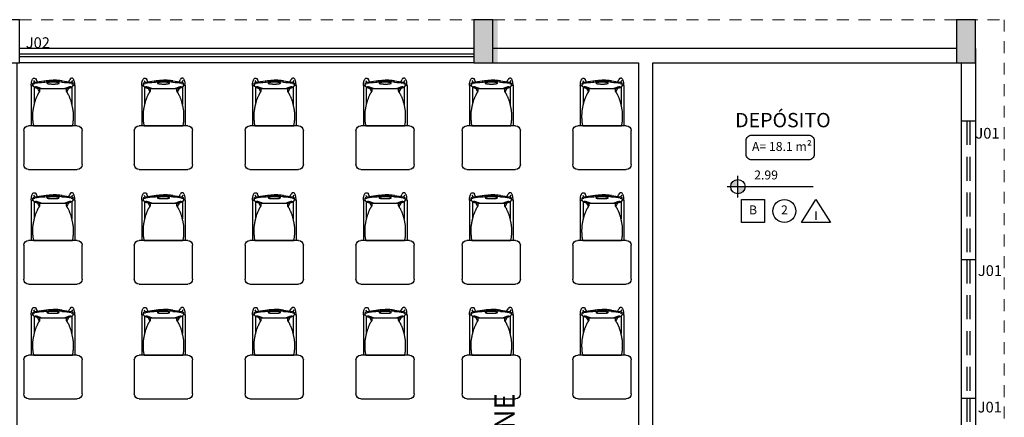
# Model space of a CAD drawing. Units: metres. Extents: x 19 to 449, y -480 to -58.
# Drawn here: x 276 to 286, y -245 to -241 of the extents above; entities that cross this region are included whole.
import ezdxf
from ezdxf.enums import TextEntityAlignment as Align

# ---------------------------------------------------------------- set-up
doc = ezdxf.new("R2010")
doc.units = ezdxf.units.M
doc.linetypes.add('HIDDEN', pattern=[0.375, 0.25, -0.125])
doc.linetypes.add('HIDDEN2', pattern=[0.1875, 0.125, -0.0625])
doc.layers.add('Acessibilidade', color=150, linetype='Continuous', lineweight=9)
doc.layers.add('PROJECAO', color=4, linetype='HIDDEN2', lineweight=5)
for name, color, linetype in [('AR-ESQ-PRJ', 10, 'HIDDEN'), ('AR-EST-CNC-CRT', 86, 'Continuous'), ('AR-MOB-VT1', 231, 'Continuous'), ('AR-PIS-HTC', 253, 'Continuous'), ('ESQUADRIAS', 7, 'Continuous'), ('MÓVEIS', 253, 'Continuous'), ('PAREDE', 2, 'Continuous'), ('SB-SMB-VT1', 21, 'Continuous'), ('SB-TXT 03', 3, 'Continuous'), ('TEXTO', 7, 'Continuous')]:
    doc.layers.add(name, color=color, linetype=linetype)
doc.styles.add('arial', font='arial.ttf')
doc.styles.add('Swiss LT', font='tt0001m_.ttf')

# ---------------------------------------------------------------- blocks, each defined once
blk = doc.blocks.new('Artco-Bell - Discover Sled Combination Desk - A-Plus Shape - 18 Inch Height - Artco-Bell - Discover Sled Combination Desk - A-Plus Shape - 18 Inch Height-226307-03_ 1_ Pavimento')
at = {"layer": 'MÓVEIS'}
for p, q in [((-0.21, 0.113), (-0.21, 0.124)), ((-0.203, 0.153), (-0.195, 0.136)), ((-0.164, 0.142), (-0.176, 0.166)), ((0.164, 0.142), (0.176, 0.166)), ((0.203, 0.153), (0.195, 0.136)), ((0.21, 0.113), (0.21, 0.124)), ((-0.228, 0.102), (-0.228, -0.319)), ((-0.228, 0.102), (-0.209, 0.102)), ((-0.198, 0.087), (-0.198, -0.095)), ((-0.162, 0.072), (-0.144, 0.036)), ((-0.143, 0.069), (-0.154, 0.071)), ((0.143, 0.069), (0.154, 0.071)), ((0.162, 0.072), (0.144, 0.036)), ((0.198, 0.087), (0.198, -0.095)), ((0.228, 0.102), (0.209, 0.102)), ((0.228, 0.102), (0.228, -0.319)), ((-0.304, -0.726), (-0.304, -0.37)), ((-0.253, -0.319), (0.255, -0.319)), ((0.001, -0.319), (-0.203, -0.319)), ((0.203, -0.319), (0.001, -0.319)), ((0.306, -0.37), (0.306, -0.726)), ((0.255, -0.776), (-0.253, -0.776))]:
    blk.add_line(p, q, dxfattribs=at)
for centre, start, end in [((-0.253, -0.37), 90, 180), ((0.255, -0.37), 0, 90), ((-0.253, -0.726), 180, 270), ((0.255, -0.726), 270, 0)]:
    blk.add_arc(centre, 0.0508, start, end, dxfattribs=at)
for centre, major_axis, ratio, start_param, end_param in [((-0.169, 0.127), (0.041, 0.0019), 0.31406, 2.086885, 3.2251), ((-0.169, 0.114), (0.041, 0.0019), 0.31406, 2.086885, 3.2251), ((0.107, 0.247), (0.314, 0.148), 0.286212, 3.012287, 3.209245), ((-0.007, 0.018), (0.395, 0.004), 0.344614, 1.798138, 2.048124), ((-0.007, 0.006), (0.395, 0.004), 0.344614, 1.798138, 2.048124), ((0.007, 0.018), (-0.395, 0.004), 0.344614, 4.235062, 4.485048), ((0.007, 0.006), (-0.395, 0.004), 0.344614, 4.235062, 4.485048), ((0.169, 0.127), (-0.041, 0.0019), 0.31406, 3.058086, 4.1963), ((0.169, 0.114), (-0.041, 0.0019), 0.31406, 3.058086, 4.1963), ((-0.107, 0.247), (-0.314, 0.148), 0.286212, 3.07394, 3.270899), ((0.268, 0.552), (0.472, 0.459), 0.316994, 3.145199, 3.290505), ((0.228, 0.284), (0.431, 0.187), 0.249209, 3.399654, 3.52675), ((-0.228, 0.284), (-0.431, 0.187), 0.249209, 2.756435, 2.883531), ((-0.268, 0.552), (-0.472, 0.459), 0.316994, 2.992681, 3.137986)]:
    blk.add_ellipse(centre, major_axis=major_axis, ratio=ratio, start_param=start_param, end_param=end_param, dxfattribs=at)
for points, knots in [([(-0.228, 0.102), (-0.228, 0.12), (-0.224, 0.143), (-0.222, 0.151), (-0.217, 0.164), (-0.211, 0.174), (-0.198, 0.181), (-0.188, 0.178), (-0.181, 0.174), (-0.176, 0.166)], [0, 0, 0, 0, 0.0548735, 0.1045571, 0.1419972, 0.1858801, 0.2265241, 0.2625849, 0.293119, 0.293119, 0.293119, 0.293119]), ([(0, 0.118), (-0.006, 0.118), (-0.013, 0.118), (-0.022, 0.118), (-0.026, 0.118), (-0.03, 0.119), (-0.034, 0.119), (-0.037, 0.119), (-0.04, 0.12), (-0.042, 0.12), (-0.044, 0.12), (-0.045, 0.12), (-0.046, 0.12), (-0.048, 0.121), (-0.05, 0.121), (-0.052, 0.122), (-0.054, 0.122), (-0.055, 0.122), (-0.055, 0.122), (-0.056, 0.122), (-0.057, 0.123), (-0.059, 0.123), (-0.061, 0.124), (-0.061, 0.124), (-0.062, 0.125), (-0.062, 0.125), (-0.062, 0.125), (-0.063, 0.125), (-0.063, 0.126), (-0.064, 0.127), (-0.064, 0.128), (-0.063, 0.128), (-0.063, 0.129)], [-1, -1, -1, -1, -0.785714, -0.732143, -0.678571, -0.625, -0.571429, -0.535714, -0.5, -0.464286, -0.446429, -0.428571, -0.410714, -0.392857, -0.357143, -0.321429, -0.303571, -0.285714, -0.276786, -0.267857, -0.25, -0.214286, -0.178571, -0.160714, -0.151786, -0.142857, -0.133929, -0.125, -0.107143, -0.071429, -0.035714, 0, 0, 0, 0]), ([(-0.063, 0.129), (-0.062, 0.129), (-0.06, 0.131), (-0.057, 0.132), (-0.056, 0.132), (-0.055, 0.133), (-0.053, 0.133), (-0.051, 0.133), (-0.049, 0.134), (-0.046, 0.134), (-0.044, 0.135), (-0.042, 0.135), (-0.04, 0.135), (-0.038, 0.135), (-0.035, 0.136), (-0.032, 0.136), (-0.028, 0.136), (-0.025, 0.136), (-0.02, 0.137), (-0.012, 0.137), (-0.005, 0.137), (0, 0.137)], [-1, -1, -1, -1, -0.9, -0.85, -0.825, -0.8, -0.775, -0.75, -0.7, -0.65, -0.625, -0.6, -0.575, -0.55, -0.5, -0.45, -0.4, -0.35, -0.3, -0.2, 0, 0, 0, 0]), ([(0, 0.137), (0.005, 0.137), (0.012, 0.137), (0.02, 0.137), (0.025, 0.136), (0.028, 0.136), (0.032, 0.136), (0.035, 0.136), (0.038, 0.135), (0.04, 0.135), (0.042, 0.135), (0.044, 0.135), (0.046, 0.134), (0.049, 0.134), (0.051, 0.133), (0.053, 0.133), (0.055, 0.133), (0.056, 0.132), (0.057, 0.132), (0.06, 0.131), (0.062, 0.129), (0.063, 0.129)], [-1, -1, -1, -1, -0.8, -0.7, -0.65, -0.6, -0.55, -0.5, -0.45, -0.425, -0.4, -0.375, -0.35, -0.3, -0.25, -0.225, -0.2, -0.175, -0.15, -0.1, 0, 0, 0, 0]), ([(0.063, 0.129), (0.063, 0.128), (0.064, 0.128), (0.064, 0.127), (0.063, 0.126), (0.063, 0.125), (0.062, 0.125), (0.062, 0.125), (0.062, 0.125), (0.061, 0.124), (0.061, 0.124), (0.059, 0.123), (0.057, 0.123), (0.056, 0.122), (0.055, 0.122), (0.055, 0.122), (0.054, 0.122), (0.054, 0.122), (0.052, 0.122), (0.05, 0.121), (0.048, 0.121), (0.046, 0.12), (0.045, 0.12), (0.042, 0.12), (0.04, 0.12), (0.037, 0.119), (0.034, 0.119), (0.031, 0.119), (0.028, 0.119), (0.021, 0.118), (0.012, 0.118), (0.004, 0.118), (0, 0.118)], [-1, -1, -1, -1, -0.964286, -0.928571, -0.892857, -0.875, -0.866071, -0.857143, -0.848214, -0.839286, -0.821429, -0.785714, -0.75, -0.732143, -0.723214, -0.714286, -0.705357, -0.696429, -0.678571, -0.642857, -0.607143, -0.589286, -0.571429, -0.535714, -0.5, -0.464286, -0.428571, -0.392857, -0.357143, -0.285714, -0.142857, 0, 0, 0, 0]), ([(0.228, 0.102), (0.228, 0.12), (0.224, 0.143), (0.222, 0.151), (0.217, 0.164), (0.211, 0.174), (0.198, 0.181), (0.188, 0.178), (0.181, 0.174), (0.176, 0.166)], [0, 0, 0, 0, 0.0548735, 0.1045571, 0.1419972, 0.1858801, 0.2265241, 0.2625849, 0.293119, 0.293119, 0.293119, 0.293119]), ([(-0.203, -0.319), (-0.205, -0.313), (-0.208, -0.302), (-0.21, -0.291), (-0.211, -0.283), (-0.212, -0.277), (-0.212, -0.272), (-0.212, -0.267), (-0.213, -0.263), (-0.213, -0.258), (-0.213, -0.251), (-0.213, -0.244), (-0.214, -0.238), (-0.214, -0.231), (-0.214, -0.224), (-0.214, -0.214), (-0.214, -0.203), (-0.213, -0.192), (-0.213, -0.184), (-0.213, -0.177), (-0.212, -0.169), (-0.211, -0.159), (-0.209, -0.148), (-0.207, -0.135), (-0.204, -0.121), (-0.2, -0.105), (-0.197, -0.089), (-0.192, -0.073), (-0.187, -0.053), (-0.181, -0.036), (-0.174, -0.021), (-0.17, -0.01), (-0.165, 0), (-0.16, 0.01), (-0.156, 0.017), (-0.153, 0.022), (-0.151, 0.025), (-0.15, 0.027), (-0.149, 0.028), (-0.148, 0.03), (-0.147, 0.031), (-0.147, 0.032), (-0.146, 0.032), (-0.146, 0.033), (-0.146, 0.033), (-0.145, 0.034), (-0.144, 0.035), (-0.144, 0.036), (-0.144, 0.036), (-0.143, 0.037), (-0.143, 0.037), (-0.143, 0.038), (-0.142, 0.039), (-0.142, 0.04), (-0.141, 0.041), (-0.141, 0.041), (-0.141, 0.042), (-0.141, 0.043), (-0.141, 0.043), (-0.14, 0.044), (-0.14, 0.045), (-0.14, 0.045), (-0.14, 0.046), (-0.14, 0.046), (-0.14, 0.047), (-0.14, 0.047), (-0.14, 0.048), (-0.14, 0.049), (-0.14, 0.051), (-0.14, 0.054), (-0.14, 0.057), (-0.141, 0.062), (-0.142, 0.066), (-0.143, 0.069)], [-1, -1, -1, -1, -0.980392, -0.960784, -0.95098, -0.941176, -0.931373, -0.921569, -0.911765, -0.901961, -0.882353, -0.862745, -0.843137, -0.823529, -0.803922, -0.784314, -0.745098, -0.72549, -0.705882, -0.686275, -0.666667, -0.627451, -0.588235, -0.54902, -0.509804, -0.470588, -0.431373, -0.392157, -0.352941, -0.27451, -0.254902, -0.235294, -0.196078, -0.176471, -0.156863, -0.137255, -0.127451, -0.122549, -0.117647, -0.112745, -0.107843, -0.102941, -0.10049, -0.098039, -0.095588, -0.093137, -0.088235, -0.083333, -0.080882, -0.078431, -0.07598, -0.073529, -0.068627, -0.063725, -0.061275, -0.058824, -0.056373, -0.053922, -0.04902, -0.046569, -0.044118, -0.041667, -0.040441, -0.039216, -0.03799, -0.036765, -0.034314, -0.029412, -0.02451, -0.019608, -0.014706, -0.009804, 0, 0, 0, 0]), ([(-0.183, 0.091), (-0.184, 0.091), (-0.185, 0.09), (-0.185, 0.089), (-0.186, 0.088), (-0.186, 0.088), (-0.186, 0.087), (-0.186, 0.087), (-0.185, 0.086), (-0.184, 0.085), (-0.184, 0.085), (-0.184, 0.084), (-0.183, 0.084), (-0.183, 0.083), (-0.182, 0.083), (-0.181, 0.082), (-0.179, 0.08), (-0.176, 0.079), (-0.173, 0.077), (-0.17, 0.076), (-0.167, 0.075), (-0.163, 0.074), (-0.158, 0.073), (-0.153, 0.072), (-0.151, 0.072), (-0.15, 0.071), (-0.149, 0.071), (-0.148, 0.071), (-0.147, 0.071), (-0.146, 0.071), (-0.144, 0.071), (-0.143, 0.07), (-0.141, 0.07), (-0.14, 0.07), (-0.138, 0.07), (-0.136, 0.07), (-0.133, 0.07), (-0.129, 0.07), (-0.127, 0.07)], [0, 0, 0, 0, 0.05, 0.075, 0.0875, 0.1, 0.1125, 0.125, 0.15, 0.175, 0.1875, 0.2, 0.2125, 0.225, 0.25, 0.275, 0.3, 0.4, 0.45, 0.5, 0.55, 0.6, 0.7, 0.75, 0.775, 0.7875, 0.8, 0.80625, 0.8125, 0.825, 0.85, 0.875, 0.8875, 0.9, 0.9125, 0.925, 0.95, 1, 1, 1, 1]), ([(-0.127, 0.07), (-0.125, 0.07), (-0.124, 0.07), (-0.123, 0.07), (-0.123, 0.071), (-0.123, 0.071), (-0.123, 0.071), (-0.123, 0.071), (-0.124, 0.072), (-0.124, 0.072), (-0.125, 0.072), (-0.125, 0.072), (-0.126, 0.072), (-0.126, 0.073), (-0.127, 0.073), (-0.128, 0.074), (-0.13, 0.074), (-0.132, 0.075), (-0.135, 0.076), (-0.139, 0.078), (-0.143, 0.079), (-0.146, 0.081), (-0.15, 0.082), (-0.153, 0.083), (-0.157, 0.084), (-0.159, 0.085), (-0.16, 0.086), (-0.161, 0.086), (-0.162, 0.087), (-0.164, 0.087), (-0.166, 0.088), (-0.167, 0.088), (-0.169, 0.089), (-0.17, 0.089), (-0.172, 0.089), (-0.174, 0.09), (-0.177, 0.091), (-0.18, 0.091), (-0.183, 0.091)], [0, 0, 0, 0, 0.05, 0.075, 0.0875, 0.1, 0.1125, 0.125, 0.15, 0.175, 0.1875, 0.2, 0.2125, 0.225, 0.25, 0.275, 0.3, 0.35, 0.4, 0.5, 0.55, 0.6, 0.65, 0.7, 0.75, 0.775, 0.7875, 0.8, 0.8125, 0.825, 0.85, 0.875, 0.8875, 0.9, 0.9125, 0.925, 0.95, 1, 1, 1, 1]), ([(0.183, 0.091), (0.18, 0.091), (0.177, 0.091), (0.174, 0.09), (0.172, 0.089), (0.17, 0.089), (0.169, 0.089), (0.167, 0.088), (0.166, 0.088), (0.164, 0.087), (0.162, 0.087), (0.161, 0.086), (0.16, 0.086), (0.159, 0.085), (0.157, 0.084), (0.153, 0.083), (0.15, 0.082), (0.146, 0.081), (0.143, 0.079), (0.14, 0.078), (0.137, 0.077), (0.133, 0.076), (0.13, 0.074), (0.128, 0.073), (0.126, 0.073), (0.126, 0.072), (0.126, 0.072), (0.125, 0.072), (0.125, 0.072), (0.124, 0.072), (0.124, 0.072), (0.123, 0.071), (0.123, 0.071), (0.123, 0.071), (0.123, 0.071), (0.123, 0.07), (0.124, 0.07), (0.125, 0.07), (0.127, 0.07)], [0, 0, 0, 0, 0.05, 0.075, 0.0875, 0.1, 0.1125, 0.125, 0.15, 0.175, 0.1875, 0.2, 0.2125, 0.225, 0.25, 0.3, 0.35, 0.4, 0.45, 0.5, 0.55, 0.6, 0.7, 0.75, 0.775, 0.7875, 0.8, 0.80625, 0.8125, 0.825, 0.85, 0.875, 0.8875, 0.9, 0.9125, 0.925, 0.95, 1, 1, 1, 1]), ([(0.127, 0.07), (0.129, 0.07), (0.133, 0.07), (0.136, 0.07), (0.138, 0.07), (0.14, 0.07), (0.141, 0.07), (0.143, 0.07), (0.144, 0.071), (0.146, 0.071), (0.148, 0.071), (0.149, 0.071), (0.15, 0.071), (0.151, 0.072), (0.153, 0.072), (0.155, 0.072), (0.157, 0.073), (0.16, 0.073), (0.164, 0.074), (0.167, 0.075), (0.17, 0.076), (0.173, 0.077), (0.176, 0.079), (0.179, 0.081), (0.182, 0.082), (0.183, 0.083), (0.183, 0.084), (0.183, 0.084), (0.184, 0.084), (0.184, 0.085), (0.184, 0.085), (0.185, 0.086), (0.186, 0.087), (0.186, 0.087), (0.186, 0.088), (0.186, 0.088), (0.185, 0.089), (0.185, 0.09), (0.184, 0.091), (0.183, 0.091)], [0, 0, 0, 0, 0.05, 0.075, 0.0875, 0.1, 0.1125, 0.125, 0.15, 0.175, 0.1875, 0.2, 0.2125, 0.225, 0.25, 0.275, 0.3, 0.35, 0.4, 0.45, 0.5, 0.55, 0.6, 0.7, 0.75, 0.775, 0.7875, 0.8, 0.80625, 0.8125, 0.825, 0.85, 0.875, 0.8875, 0.9, 0.9125, 0.925, 0.95, 1, 1, 1, 1]), ([(0.143, 0.069), (0.142, 0.067), (0.141, 0.062), (0.14, 0.057), (0.14, 0.052), (0.14, 0.049), (0.14, 0.048), (0.14, 0.047), (0.14, 0.046), (0.14, 0.046), (0.14, 0.045), (0.14, 0.044), (0.141, 0.043), (0.141, 0.042), (0.141, 0.042), (0.141, 0.041), (0.141, 0.041), (0.142, 0.04), (0.142, 0.039), (0.143, 0.038), (0.143, 0.037), (0.143, 0.037), (0.144, 0.036), (0.144, 0.036), (0.144, 0.035), (0.145, 0.034), (0.146, 0.033), (0.146, 0.033), (0.146, 0.032), (0.147, 0.032), (0.147, 0.031), (0.148, 0.03), (0.149, 0.028), (0.15, 0.027), (0.151, 0.025), (0.153, 0.022), (0.156, 0.017), (0.161, 0.008), (0.167, -0.005), (0.173, -0.018), (0.177, -0.029), (0.181, -0.039), (0.186, -0.051), (0.19, -0.063), (0.192, -0.073), (0.195, -0.081), (0.197, -0.089), (0.198, -0.097), (0.2, -0.105), (0.203, -0.116), (0.205, -0.126), (0.207, -0.135), (0.208, -0.144), (0.21, -0.153), (0.212, -0.165), (0.213, -0.175), (0.213, -0.184), (0.213, -0.192), (0.214, -0.2), (0.214, -0.208), (0.214, -0.216), (0.214, -0.224), (0.214, -0.231), (0.214, -0.238), (0.213, -0.244), (0.213, -0.251), (0.213, -0.258), (0.213, -0.263), (0.212, -0.267), (0.212, -0.272), (0.212, -0.277), (0.211, -0.283), (0.21, -0.291), (0.208, -0.302), (0.205, -0.313), (0.203, -0.319)], [-1, -1, -1, -1, -0.992647, -0.985294, -0.977941, -0.970588, -0.963235, -0.961397, -0.960478, -0.959559, -0.955882, -0.952206, -0.948529, -0.944853, -0.943015, -0.941176, -0.938725, -0.936275, -0.931373, -0.926471, -0.92402, -0.921569, -0.919118, -0.916667, -0.911765, -0.906863, -0.904412, -0.901961, -0.89951, -0.897059, -0.892157, -0.887255, -0.882353, -0.877451, -0.872549, -0.862745, -0.843137, -0.823529, -0.784314, -0.745098, -0.72549, -0.705882, -0.666667, -0.627451, -0.607843, -0.588235, -0.568627, -0.54902, -0.529412, -0.509804, -0.470588, -0.45098, -0.431373, -0.392157, -0.352941, -0.313725, -0.294118, -0.27451, -0.254902, -0.235294, -0.215686, -0.196078, -0.176471, -0.156863, -0.137255, -0.117647, -0.098039, -0.088235, -0.078431, -0.068627, -0.058824, -0.04902, -0.039216, -0.019608, 0, 0, 0, 0])]:
    blk.add_open_spline(points, degree=3, knots=knots, dxfattribs=at)
for points in [[(-0.097, 0.15), (-0.089, 0.151), (-0.073, 0.153), (-0.049, 0.156), (-0.025, 0.159), (-0.008, 0.159), (0, 0.159)], [(-0.097, 0.137), (-0.089, 0.138), (-0.073, 0.14), (-0.049, 0.143), (-0.025, 0.146), (-0.008, 0.146), (0, 0.146)], [(0.097, 0.15), (0.089, 0.151), (0.073, 0.153), (0.049, 0.156), (0.025, 0.159), (0.008, 0.159), (0, 0.159)], [(0.097, 0.137), (0.089, 0.138), (0.073, 0.14), (0.049, 0.143), (0.025, 0.146), (0.008, 0.146), (0, 0.146)], [(-0.143, 0.069), (-0.14, 0.069), (-0.133, 0.068), (-0.118, 0.068), (-0.097, 0.067), (-0.07, 0.067), (-0.038, 0.067), (-0.013, 0.067), (0, 0.067)], [(0, 0.067), (0.013, 0.067), (0.038, 0.067), (0.07, 0.067), (0.097, 0.067), (0.118, 0.068), (0.133, 0.068), (0.14, 0.069), (0.143, 0.069)]]:
    blk.add_open_spline(points, degree=3, dxfattribs=at)
blk = doc.blocks.new('nível planta')
h = blk.add_hatch(color=252)
h.paths.add_polyline_path([(0, 0.1, 0.414214), (-0.1, 0), (0, 0)])
h.paths.add_polyline_path([(0.1, 0), (0, 0), (0, -0.1, 0.414214)])
at = {"layer": 'ESQUADRIAS'}
for p, q in [((0, -0.15), (0, 0.15)), ((-0.15, 0), (1.05, 0))]:
    blk.add_line(p, q, dxfattribs=at)
blk.add_circle((0, 0), 0.1, dxfattribs=at)

msp = doc.modelspace()

# ---------------------------------------------------------------- hatches: boundary and pattern name
at = {"layer": 'AR-PIS-HTC', "lineweight": 9}
h = msp.add_hatch(color=256, dxfattribs=at)
h.paths.add_polyline_path([(281.07, -241.178), (280.919, -241.178), (280.919, -241.403), (281.07, -241.405)])
h.paths.add_polyline_path([(281.169, -241.178), (281.07, -241.178), (281.07, -241.405), (281.169, -241.405)])
h.paths.add_polyline_path([(281.169, -241.405), (281.07, -241.405), (281.07, -241.628), (281.169, -241.628)])
h.paths.add_polyline_path([(281.07, -241.405), (280.919, -241.403), (280.919, -241.628), (281.07, -241.628)])
h = msp.add_hatch(color=256, dxfattribs=at)
h.paths.add_polyline_path([(286.07, -241.178), (285.969, -241.178), (285.969, -241.405), (286.07, -241.405)])
h.paths.add_polyline_path([(286.169, -241.178), (286.07, -241.178), (286.07, -241.405), (286.169, -241.405)])
h.paths.add_polyline_path([(286.169, -241.405), (286.07, -241.405), (286.07, -241.628), (286.169, -241.628)])
h.paths.add_polyline_path([(286.07, -241.405), (285.969, -241.405), (285.969, -241.628), (286.07, -241.628)])

# ---------------------------------------------------------------- linework, layer by layer
at = {"layer": 'AR-ESQ-PRJ', "color": 253}
for p, q in [((286.079, -242.238), (286.079, -243.688)), ((286.109, -242.238), (286.109, -243.688)), ((286.079, -243.688), (286.079, -245.138)), ((286.109, -243.688), (286.109, -245.138)), ((286.079, -245.138), (286.079, -246.588)), ((286.109, -245.138), (286.109, -246.588))]:
    msp.add_line(p, q, dxfattribs=at)
for points in [[(286.019, -242.238), (286.169, -242.238)], [(286.019, -243.688), (286.169, -243.688)], [(286.019, -245.138), (286.169, -245.138)]]:
    msp.add_lwpolyline(points, dxfattribs=at)
at = {"layer": 'AR-EST-CNC-CRT'}
for points in [[(275.969, -241.178), (275.969, -241.628), (276.169, -241.628), (276.169, -241.178)], [(280.919, -241.178), (280.919, -241.628), (281.119, -241.628), (281.119, -241.178)], [(285.969, -241.178), (285.969, -241.628), (286.169, -241.628), (286.169, -241.178)]]:
    msp.add_lwpolyline(points, close=True, dxfattribs=at)
at = {"layer": 'ESQUADRIAS', "color": 253}
for p, q in [((280.919, -241.478), (276.169, -241.478)), ((280.919, -241.538), (276.169, -241.538)), ((280.919, -241.568), (276.169, -241.568)), ((280.919, -241.628), (276.169, -241.628))]:
    msp.add_line(p, q, dxfattribs=at)
at = {"layer": 'PAREDE', "color": 253}
for p, q in [((285.969, -241.478), (281.119, -241.478)), ((286.169, -241.478), (286.169, -247.348))]:
    msp.add_line(p, q, dxfattribs=at)
for points in [[(275.969, -241.628), (275.994, -241.628), (275.994, -250.453), (276.144, -250.453), (276.144, -249.978), (281.647, -249.978), (281.647, -249.828), (276.144, -249.828), (276.144, -241.628), (276.169, -241.628)], [(280.919, -241.628), (282.644, -241.628), (282.644, -249.828), (282.547, -249.828), (282.547, -249.978), (282.794, -249.978), (282.794, -247.348), (285.019, -247.348), (285.019, -247.198), (282.794, -247.198), (282.794, -241.628), (286.019, -241.628), (286.019, -247.198), (285.919, -247.198)]]:
    msp.add_lwpolyline(points, dxfattribs=at)
at = {"layer": 'PROJECAO', "color": 253}
msp.add_lwpolyline([(235.669, -241.178), (286.469, -241.178), (286.469, -261.778), (235.669, -261.778)], close=True, dxfattribs=at)
at = {"layer": 'TEXTO', "color": 253}
msp.add_lwpolyline([(283.825, -242.387), (284.424, -242.387, -0.414214), (284.48, -242.443), (284.48, -242.589, -0.414214), (284.424, -242.645), (283.825, -242.645, -0.414214), (283.768, -242.589), (283.768, -242.443, -0.414214)], format="xyb", close=True, dxfattribs=at)
for points in [[(283.961, -243.301), (283.721, -243.301), (283.721, -243.061), (283.961, -243.061)], [(284.348, -243.301), (284.499, -243.061), (284.651, -243.301)]]:
    msp.add_lwpolyline(points, close=True, dxfattribs=at)
msp.add_circle((284.169, -243.181), 0.12, dxfattribs=at)

# ---------------------------------------------------------------- block references
at = {"layer": 'AR-MOB-VT1', "xscale": -1, "rotation": 359.9999999999999}
for p in [(276.518, -241.969), (277.674, -241.969), (278.833, -241.969), (279.993, -241.969), (281.103, -241.969), (282.262, -241.969), (276.518, -243.169), (277.674, -243.169), (278.833, -243.169), (279.993, -243.169), (281.103, -243.169), (282.262, -243.169), (276.518, -244.369), (277.674, -244.369), (278.833, -244.369), (279.993, -244.369), (281.103, -244.369), (282.262, -244.369)]:
    msp.add_blockref('Artco-Bell - Discover Sled Combination Desk - A-Plus Shape - 18 Inch Height - Artco-Bell - Discover Sled Combination Desk - A-Plus Shape - 18 Inch Height-226307-03_ 1_ Pavimento', p, dxfattribs=at)
at = {"layer": 'SB-SMB-VT1', "color": 253, "xscale": 0.75, "yscale": 0.75, "zscale": 0.75}
msp.add_blockref('nível planta', (283.682, -242.925), dxfattribs=at)

# ---------------------------------------------------------------- texts
at = {"layer": 'Acessibilidade', "color": 40, "insert": (281.136, -245.089), "char_height": 0.21, "width": 6.1305, "attachment_point": 3, "rotation": 90, "style": 'arial'}
msp.add_mtext('RESERVADO AO PNE', dxfattribs=at)
at = {"layer": 'SB-TXT 03', "color": 253, "char_height": 0.1125, "width": 1.27263, "attachment_point": 1, "style": 'Swiss LT'}
for s, insert in [('J02', (276.233, -241.362)), ('J01', (286.167, -242.31)), ('J01', (286.193, -243.748)), ('J01', (286.191, -245.177))]:
    msp.add_mtext(s, dxfattribs=dict(at, insert=insert))
at = {"layer": 'TEXTO', "color": 253, "style": 'Swiss LT'}
for s, height, p in [('DEPÓSITO', 0.15, (283.654, -242.304)), ('2.99', 0.0938, (283.853, -242.85))]:
    msp.add_text(s, height=height, dxfattribs=at).set_placement(p)
at = {"layer": 'TEXTO', "color": 253, "insert": (283.83, -242.458), "char_height": 0.0938, "width": 0.74189, "attachment_point": 1, "style": 'Swiss LT'}
msp.add_mtext('A= 18.1 m²', dxfattribs=at)
at = {"layer": 'TEXTO', "color": 253, "style": 'Swiss LT'}
for tag, p in [('B', (283.841, -243.181)), ('2', (284.169, -243.181))]:
    msp.add_attdef(tag, text='', height=0.0938, dxfattribs=at).set_placement(p, align=Align.MIDDLE)
msp.add_attdef('I', text='1', height=0.0938, dxfattribs=at).set_placement((284.499, -243.276), align=Align.CENTER)

doc.saveas('drawing.dxf')
